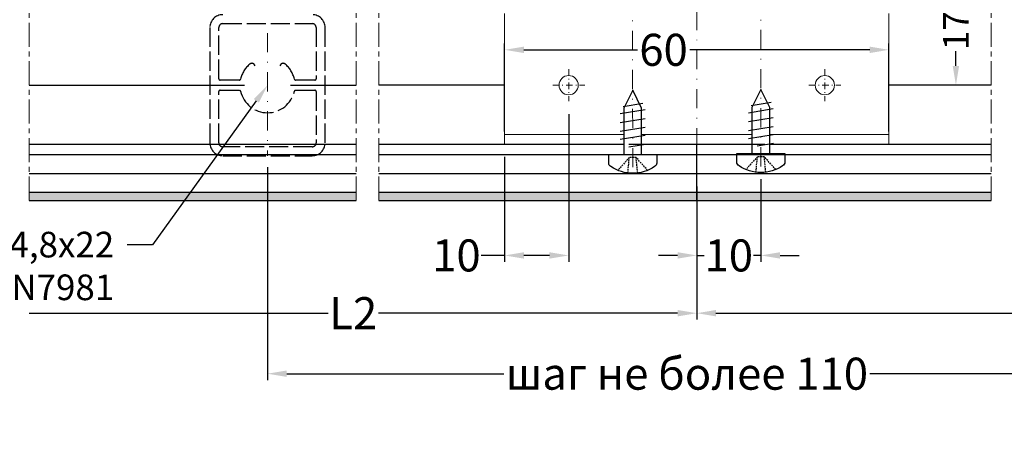
# Model space of a CAD drawing. Units: millimetres. Extents: x 1383 to 8579, y -3906 to 2517.
# Drawn here: x 3610 to 3763, y -246 to -180 of the extents above; entities that cross this region are included whole.
import ezdxf
from ezdxf import colors
from ezdxf.entities.mleader import LeaderData, LeaderLine
from ezdxf.math import Vec2, Vec3

# ---------------------------------------------------------------- set-up
doc = ezdxf.new("R2010")
doc.units = ezdxf.units.MM
doc.header["$PDMODE"] = 3
doc.header["$PDSIZE"] = 1
for name, pattern in [('ACAD_ISO02W100', [15, 12, -3]), ('HIDDEN', [0.375, 0.25, -0.125]), ('MITTE', [2, 1.25, -0.25, 0.25, -0.25]), ('STRICHPUNKTX2', [2, 1, -0.5, 0, -0.5])]:
    doc.linetypes.add(name, pattern=pattern)
for name, color, linetype in [('AL_CONT', 50, 'Continuous'), ('AL_EDGE', 40, 'Continuous'), ('BEM', 7, 'Continuous'), ('DIM_2', 253, 'Continuous'), ('TEXT', 4, 'Continuous')]:
    doc.layers.add(name, color=color, linetype=linetype)
doc.styles.get("Standard").update_dxf_attribs({"font": 'arial.ttf'})
doc.styles.add('TEXT', font='arial.ttf')
doc.dimstyles.new('TSG_1_2(2)', dxfattribs={"dimtxt": 8, "dimasz": 7, "dimexe": 1, "dimexo": 2, "dimgap": 0.5, "dimtad": 0, "dimdec": 1, "dimzin": 9, "dimdsep": 46, "dimtxsty": 'TEXT', "dimcen": -1, "dimclrd": 7, "dimclre": 7, "dimclrt": 4, "dimadec": 0, "dimazin": 0, "dimtfac": 0.7, "dimtdec": 1, "dimtmove": 0, "dimatfit": 2, "dimfxl": 1, "dimtolj": 1, "dimtzin": 9, "dimarcsym": 0})

# ---------------------------------------------------------------- blocks, each defined once
blk = doc.blocks.new('*D73')
at = {"layer": 'BEM', "color": 7, "lineweight": -2, "transparency": 16777216}
for p, q in [((3648.26, -203.3), (3648.26, -236.51)), ((3779.24, -203.53), (3779.24, -236.51)), ((3651.26, -235.51), (3685.16, -235.51)), ((3776.24, -235.51), (3742.33, -235.51))]:
    blk.add_line(p, q, dxfattribs=at)
at = {"layer": 'BEM', "color": 7, "lineweight": 5, "transparency": 16777216}
for points in [[(3651.26, -235.01), (3651.26, -236.01), (3648.26, -235.51)], [(3776.24, -235.01), (3776.24, -236.01), (3779.24, -235.51)]]:
    blk.add_solid(points, dxfattribs=at)
at = {"layer": 'Defpoints', "color": 0, "lineweight": 5, "transparency": 16777216}
for p in [(3648.26, -201.3), (3779.24, -201.53), (3779.24, -235.51)]:
    blk.add_point(p, dxfattribs=at)
at = {"layer": 'BEM', "color": 4, "lineweight": 5, "transparency": 16777216, "insert": (3713.75, -235.51), "char_height": 5, "attachment_point": 5, "style": 'TEXT'}
blk.add_mtext('\\A1;шаг не более 110', dxfattribs=at)
blk = doc.blocks.new('*D77')
at = {"layer": 'BEM', "color": 7, "lineweight": -2, "transparency": 16777216}
for p, q in [((3759.26, -173.5), (3754.76, -173.5)), ((3755.76, -176.5), (3755.76, -178.83)), ((3755.76, -187.5), (3755.76, -185.17)), ((3759.26, -190.5), (3754.76, -190.5))]:
    blk.add_line(p, q, dxfattribs=at)
at = {"layer": 'BEM', "color": 7, "lineweight": 5, "transparency": 16777216}
for points in [[(3756.26, -176.5), (3755.26, -176.5), (3755.76, -173.5)], [(3755.26, -187.5), (3756.26, -187.5), (3755.76, -190.5)]]:
    blk.add_solid(points, dxfattribs=at)
at = {"layer": 'Defpoints', "color": 0, "lineweight": 5, "transparency": 16777216}
for p in [(3761.26, -173.5), (3755.76, -190.5), (3761.26, -190.5)]:
    blk.add_point(p, dxfattribs=at)
at = {"layer": 'BEM', "color": 4, "lineweight": 5, "transparency": 16777216, "insert": (3755.76, -182), "char_height": 4, "attachment_point": 5, "rotation": 90, "style": 'TEXT'}
blk.add_mtext('\\A1;17', dxfattribs=at)
blk = doc.blocks.new('*D172')
at = {"layer": 'BEM', "color": 7, "lineweight": -2, "transparency": 16777216}
for p, q in [((3715.29, -212.5), (3715.29, -227.07)), ((3718.29, -226.07), (3766.34, -226.07)), ((3821.37, -226.07), (3773.32, -226.07))]:
    blk.add_line(p, q, dxfattribs=at)
at = {"layer": 'BEM', "color": 7, "lineweight": 5, "transparency": 16777216}
blk.add_solid([(3718.29, -225.57), (3718.29, -226.57), (3715.29, -226.07)], dxfattribs=at)
at = {"layer": 'Defpoints', "color": 0, "lineweight": 5, "transparency": 16777216}
for p in [(3821.37, -208.5), (3715.29, -210.5), (3821.37, -226.07)]:
    blk.add_point(p, dxfattribs=at)
at = {"layer": 'BEM', "color": 4, "lineweight": 5, "transparency": 16777216, "insert": (3769.83, -226.07), "char_height": 5, "attachment_point": 5, "style": 'TEXT'}
blk.add_mtext('\\A1;L1', dxfattribs=at)
blk = doc.blocks.new('_None')
blk = doc.blocks.new('*D173')
at = {"layer": 'BEM', "color": 7, "lineweight": -2, "transparency": 16777216}
for p, q in [((3715.29, -210.5), (3715.29, -227.07)), ((3611.02, -226.07), (3657.71, -226.07)), ((3712.29, -226.07), (3665.6, -226.07))]:
    blk.add_line(p, q, dxfattribs=at)
at = {"layer": 'BEM', "color": 7, "lineweight": 5, "transparency": 16777216}
blk.add_solid([(3712.29, -225.57), (3712.29, -226.57), (3715.29, -226.07)], dxfattribs=at)
at = {"layer": 'Defpoints', "color": 0, "lineweight": 5, "transparency": 16777216}
for p in [(3611.02, -208.5), (3715.29, -208.5), (3611.02, -226.07)]:
    blk.add_point(p, dxfattribs=at)
at = {"layer": 'BEM', "color": 4, "lineweight": 5, "transparency": 16777216, "insert": (3661.65, -226.07), "char_height": 5, "attachment_point": 5, "style": 'TEXT'}
blk.add_mtext('\\A1;L2', dxfattribs=at)
blk = doc.blocks.new('*D188')
at = {"layer": 'BEM', "color": 7, "lineweight": -2, "transparency": 16777216}
for p, q in [((3695.29, -195), (3695.29, -218.06)), ((3685.29, -201.7), (3685.29, -218.06)), ((3685.29, -217.06), (3681.6, -217.06)), ((3692.29, -217.06), (3688.29, -217.06))]:
    blk.add_line(p, q, dxfattribs=at)
at = {"layer": 'BEM', "color": 7, "lineweight": 5, "transparency": 16777216}
for points in [[(3688.29, -216.56), (3688.29, -217.56), (3685.29, -217.06)], [(3692.29, -216.56), (3692.29, -217.56), (3695.29, -217.06)]]:
    blk.add_solid(points, dxfattribs=at)
at = {"layer": 'Defpoints', "color": 0, "lineweight": 5, "transparency": 16777216}
for p in [(3695.29, -193), (3685.29, -199.7), (3695.29, -217.06)]:
    blk.add_point(p, dxfattribs=at)
at = {"layer": 'BEM', "color": 4, "lineweight": 5, "transparency": 16777216, "insert": (3677.76, -217.06), "char_height": 5, "attachment_point": 5, "style": 'TEXT'}
blk.add_mtext('\\A1;10', dxfattribs=at)
blk = doc.blocks.new('*D189')
at = {"layer": 'BEM', "color": 7, "lineweight": -2, "transparency": 16777216}
for p, q in [((3725.29, -205.18), (3725.29, -218.06)), ((3715.29, -206.3), (3715.29, -218.06)), ((3712.29, -217.06), (3709.29, -217.06)), ((3715.29, -217.06), (3716.45, -217.06)), ((3725.29, -217.06), (3724.13, -217.06)), ((3728.29, -217.06), (3731.29, -217.06))]:
    blk.add_line(p, q, dxfattribs=at)
at = {"layer": 'BEM', "color": 7, "lineweight": 5, "transparency": 16777216}
for points in [[(3712.29, -216.56), (3712.29, -217.56), (3715.29, -217.06)], [(3728.29, -216.56), (3728.29, -217.56), (3725.29, -217.06)]]:
    blk.add_solid(points, dxfattribs=at)
at = {"layer": 'Defpoints', "color": 0, "lineweight": 5, "transparency": 16777216}
for p in [(3715.29, -204.3), (3725.29, -203.18), (3725.29, -217.06)]:
    blk.add_point(p, dxfattribs=at)
at = {"layer": 'BEM', "color": 4, "lineweight": 5, "transparency": 16777216, "insert": (3720.29, -217.06), "char_height": 5, "attachment_point": 5, "style": 'TEXT'}
blk.add_mtext('\\A1;10', dxfattribs=at)
blk = doc.blocks.new('*D190')
at = {"layer": 'BEM', "color": 7, "lineweight": -2, "transparency": 16777216}
for p, q in [((3685.29, -197.7), (3685.29, -183.98)), ((3745.29, -197.7), (3745.29, -183.98)), ((3688.29, -184.98), (3706.01, -184.98)), ((3742.29, -184.98), (3714.19, -184.98))]:
    blk.add_line(p, q, dxfattribs=at)
at = {"layer": 'BEM', "color": 7, "lineweight": 5, "transparency": 16777216}
for points in [[(3688.29, -184.48), (3688.29, -185.48), (3685.29, -184.98)], [(3742.29, -184.48), (3742.29, -185.48), (3745.29, -184.98)]]:
    blk.add_solid(points, dxfattribs=at)
at = {"layer": 'Defpoints', "color": 0, "lineweight": 5, "transparency": 16777216}
for p in [(3745.29, -184.98), (3685.29, -199.7), (3745.29, -199.7)]:
    blk.add_point(p, dxfattribs=at)
at = {"layer": 'BEM', "color": 4, "lineweight": 5, "transparency": 16777216, "insert": (3710.1, -184.98), "char_height": 5, "attachment_point": 5, "style": 'TEXT'}
blk.add_mtext('\\A1;60', dxfattribs=at)

msp = doc.modelspace()

# ---------------------------------------------------------------- hatches: boundary and pattern name
at = {"layer": 'DIM_2'}
h = msp.add_hatch(color=256, dxfattribs=at)
h.paths.add_polyline_path([(3662.089, -208.497), (3662.089, -207.197), (3611.017, -207.197), (3611.017, -208.497)])
h.paths.add_polyline_path([(3715.288, -208.497), (3715.288, -207.197), (3665.663, -207.197), (3665.663, -208.497)])
h.paths.add_polyline_path([(3715.288, -207.197), (3715.288, -208.497), (3761.259, -208.497), (3761.259, -207.197)])

# ---------------------------------------------------------------- linework, layer by layer
at = {"linetype": 'STRICHPUNKTX2', "lineweight": 5, "ltscale": 3}
for p, q in [((3715.288, -93.497), (3715.288, -213.293)), ((3705.288, -203.308), (3705.247, -162.495)), ((3725.292, -203.179), (3725.333, -162.366)), ((3648.255, -182.369), (3648.255, -201.497))]:
    msp.add_line(p, q, dxfattribs=at)
at = {"color": 5, "lineweight": 5}
for p, q in [((3685.288, -179.297), (3685.288, -199.697)), ((3745.288, -179.297), (3745.288, -199.697)), ((3685.288, -198.197), (3703.901, -198.197)), ((3706.675, -198.197), (3723.901, -198.197)), ((3726.675, -198.197), (3745.288, -198.197)), ((3685.288, -199.697), (3703.901, -199.697)), ((3706.675, -199.697), (3723.901, -199.697)), ((3726.675, -199.697), (3745.288, -199.697))]:
    msp.add_line(p, q, dxfattribs=at)
at = {"linetype": 'ACAD_ISO02W100', "ltscale": 0.25}
for p, q in [((3641.255, -180.897), (3655.255, -180.897)), ((3639.255, -181.497), (3639.255, -199.497)), ((3640.655, -189.497), (3640.655, -181.497)), ((3655.855, -181.497), (3655.855, -189.497)), ((3657.255, -199.497), (3657.255, -181.497)), ((3646.335, -187.49), (3646.246, -187.336)), ((3650.265, -187.336), (3650.176, -187.49)), ((3643.868, -189.697), (3640.855, -189.697)), ((3655.655, -189.697), (3652.643, -189.697)), ((3640.655, -199.497), (3640.655, -191.497)), ((3640.855, -191.297), (3643.868, -191.297)), ((3652.643, -191.297), (3655.655, -191.297)), ((3655.855, -191.497), (3655.855, -199.497)), ((3655.255, -200.097), (3641.255, -200.097)), ((3641.255, -201.497), (3655.255, -201.497))]:
    msp.add_line(p, q, dxfattribs=at)
at = {"linetype": 'STRICHPUNKTX2', "lineweight": 5}
for p, q in [((3695.288, -187.997), (3695.288, -192.997)), ((3735.288, -187.997), (3735.288, -192.997)), ((3692.788, -190.497), (3697.788, -190.497)), ((3732.788, -190.497), (3737.788, -190.497))]:
    msp.add_line(p, q, dxfattribs=at)
at = {"color": 30}
for p, q in [((3705.288, -191.298), (3703.901, -194.085)), ((3706.675, -194.085), (3705.288, -191.298)), ((3725.292, -191.169), (3723.905, -193.956)), ((3726.679, -193.956), (3725.292, -191.169)), ((3703.783, -193.804), (3706.885, -193.282)), ((3723.787, -193.675), (3726.889, -193.153)), ((3703.346, -194.923), (3707.23, -194.286)), ((3703.901, -194.085), (3703.901, -201.297)), ((3706.675, -201.297), (3706.675, -194.085)), ((3723.35, -194.794), (3727.234, -194.157)), ((3723.905, -193.956), (3723.905, -201.168)), ((3726.679, -201.168), (3726.679, -193.956)), ((3703.346, -196.31), (3707.23, -195.673)), ((3723.35, -196.181), (3727.234, -195.544)), ((3703.346, -197.697), (3707.23, -197.06)), ((3703.346, -198.941), (3707.23, -198.304)), ((3723.35, -197.569), (3727.234, -196.931)), ((3723.35, -198.812), (3727.234, -198.175)), ((3704.695, -200.104), (3707.281, -199.691)), ((3724.699, -199.975), (3727.285, -199.562)), ((3701.538, -202.641), (3701.538, -201.297)), ((3701.538, -201.297), (3709.038, -201.297)), ((3709.038, -201.297), (3709.038, -202.641)), ((3721.542, -202.512), (3721.542, -201.168)), ((3721.542, -201.168), (3729.042, -201.168)), ((3729.042, -201.168), (3729.042, -202.512))]:
    msp.add_line(p, q, dxfattribs=at)
at = {"color": 30, "linetype": 'HIDDEN'}
for p, q in [((3704.754, -201.786), (3702.962, -203.786)), ((3704.533, -204.197), (3704.754, -201.786)), ((3705.822, -201.786), (3704.754, -201.786)), ((3707.614, -203.786), (3705.822, -201.786)), ((3706.064, -204.194), (3705.822, -201.786)), ((3724.758, -201.658), (3722.966, -203.657)), ((3724.537, -204.068), (3724.758, -201.658)), ((3725.826, -201.658), (3724.758, -201.658)), ((3727.618, -203.657), (3725.826, -201.658)), ((3726.068, -204.065), (3725.826, -201.658))]:
    msp.add_line(p, q, dxfattribs=at)
at = {"lineweight": 5}
for centre in [(3695.288, -190.497), (3735.288, -190.497)]:
    msp.add_circle(centre, 1.5, dxfattribs=at)
at = {"linetype": 'ACAD_ISO02W100', "ltscale": 0.25}
for centre, radius, start, end in [((3641.255, -181.497), 2, 90, 180), ((3655.255, -181.497), 2, 0, 90), ((3641.255, -181.497), 0.6, 90, 180), ((3655.255, -181.497), 0.6, 0, 90), ((3648.255, -190.497), 4.3, 130.00192, 167.16041), ((3645.813, -187.586), 0.5, 30, 130.00192), ((3650.698, -187.586), 0.5, 49.99808, 150), ((3648.255, -190.497), 4.3, 12.83959, 49.99808), ((3640.855, -189.497), 0.2, 180, 269.99999), ((3643.868, -189.497), 0.2, 270, 347.1604), ((3652.643, -189.497), 0.2, 192.83959, 270), ((3655.655, -189.497), 0.2, 270, 0), ((3640.855, -191.497), 0.2, 90.00001, 180), ((3643.868, -191.497), 0.2, 12.83959, 90.00001), ((3648.255, -190.497), 4.3, 192.83959, 347.16041), ((3652.643, -191.497), 0.2, 90, 167.16041), ((3655.655, -191.497), 0.2, 0, 90), ((3641.255, -199.497), 2, 180, 270), ((3641.255, -199.497), 0.6, 180, 270), ((3655.255, -199.497), 0.6, 270, 0), ((3655.255, -199.497), 2, 270, 0)]:
    msp.add_arc(centre, radius, start, end, dxfattribs=at)
at = {"color": 30, "extrusion": (0, 0, -1)}
for centre, major_axis, ratio, start_param, end_param in [((3702.33, -202.641), (0.793, 0), 0.8711111, 2.173251, 3.1415927), ((3708.245, -202.641), (-0.793, 0), 0.8711111, 3.1415927, 4.1099343), ((3722.335, -202.512), (0.793, 0), 0.8711111, 2.173251, 3.1415927), ((3728.249, -202.512), (-0.793, 0), 0.8711111, 3.1415927, 4.1099343), ((3705.288, -198.374), (6.012, 0), 0.9763014, 0.9683417, 2.173251), ((3725.292, -198.245), (6.012, 0), 0.9763014, 0.9683417, 2.173251)]:
    msp.add_ellipse(centre, major_axis=major_axis, ratio=ratio, start_param=start_param, end_param=end_param, dxfattribs=at)
at = {"layer": 'AL_CONT', "color": 3}
for p, q in [((3611.017, -207.197), (3662.089, -207.197)), ((3665.663, -207.197), (3715.288, -207.197)), ((3715.288, -207.197), (3761.259, -207.197)), ((3611.017, -208.497), (3662.089, -208.497)), ((3665.663, -208.497), (3715.288, -208.497)), ((3715.288, -208.497), (3761.259, -208.497))]:
    msp.add_line(p, q, dxfattribs=at)
at = {"layer": 'AL_EDGE'}
for p, q in [((3611.017, -190.497), (3644.688, -190.497)), ((3651.823, -190.497), (3662.089, -190.497)), ((3685.288, -190.497), (3665.663, -190.497)), ((3761.259, -190.497), (3745.288, -190.497)), ((3611.017, -199.697), (3662.089, -199.697)), ((3665.663, -199.697), (3703.901, -199.697)), ((3704.675, -199.697), (3715.288, -199.697)), ((3715.288, -208.497), (3715.288, -199.697)), ((3715.288, -208.497), (3715.288, -199.697)), ((3715.288, -199.697), (3725.901, -199.697)), ((3726.675, -199.697), (3761.259, -199.697)), ((3611.017, -201.297), (3662.089, -201.297)), ((3665.663, -201.297), (3715.288, -201.297)), ((3715.288, -201.297), (3761.259, -201.297)), ((3611.017, -204.297), (3662.089, -204.297)), ((3665.663, -204.289), (3715.288, -204.289)), ((3665.663, -204.297), (3715.288, -204.297)), ((3715.288, -204.289), (3761.259, -204.289)), ((3715.288, -204.297), (3761.259, -204.297))]:
    msp.add_line(p, q, dxfattribs=at)
at = {"layer": 'TEXT', "color": 8, "linetype": 'MITTE', "lineweight": 18, "ltscale": 3}
for p, q in [((3611.017, -208.497), (3611.017, -133.497)), ((3662.089, -208.497), (3662.089, -133.497)), ((3665.663, -208.497), (3665.663, -133.497)), ((3761.259, -208.497), (3761.259, -133.497))]:
    msp.add_line(p, q, dxfattribs=at)

# ---------------------------------------------------------------- dimensions: what is measured, and where the dimension line sits
at = {"layer": 'BEM', "lineweight": 5}
dim = msp.add_linear_dim(base=(3755.757, -190.497), p1=(3761.259, -173.497), p2=(3761.259, -190.497), angle=270, dimstyle='TSG_1_2(2)', override={"dimtxt": 4, "dimasz": 3}, dxfattribs=at)
dim.commit()
dim.dimension.update_dxf_attribs({"geometry": '*D77', "text_midpoint": (3755.757, -181.997)})
for base, p1, p2, picture, middle in [((3745.288, -184.981), (3685.288, -199.697), (3745.288, -199.697), '*D190', (3710.101, -184.981)), ((3695.288, -217.059), (3685.288, -199.697), (3695.288, -192.997), '*D188', (3677.76, -217.059)), ((3725.292, -217.059), (3715.288, -204.297), (3725.292, -203.179), '*D189', (3720.29, -217.059))]:
    dim = msp.add_linear_dim(base=base, p1=p1, p2=p2, dimstyle='TSG_1_2(2)', override={"dimtxt": 5, "dimasz": 3}, dxfattribs=at)
    dim.commit()
    dim.dimension.update_dxf_attribs({"geometry": picture, "text_midpoint": middle, "dimtype": 160})
dim = msp.add_linear_dim(base=(3779.239, -235.509), p1=(3648.255, -201.297), p2=(3779.239, -201.526), angle=180, text='шаг не более 110', dimstyle='TSG_1_2(2)', override={"dimtxt": 5, "dimasz": 3}, dxfattribs=at)
dim.commit()
dim.dimension.update_dxf_attribs({"geometry": '*D73', "text_midpoint": (3713.747, -235.509)})
for base, p1, p2, text, picture, middle in [((3611.017, -226.069), (3715.288, -208.497), (3611.017, -208.497), 'L2', '*D173', (3661.653, -226.069)), ((3821.373, -226.069), (3715.288, -210.497), (3821.373, -208.497), 'L1', '*D172', (3769.83, -226.069))]:
    dim = msp.add_linear_dim(base=base, p1=p1, p2=p2, text=text, dimstyle='TSG_1_2(2)', override={"dimtxt": 5, "dimasz": 3, "dimblk2": 'None', "dimsah": 1, "dimse2": 1}, dxfattribs=at)
    dim.commit()
    dim.dimension.update_dxf_attribs({"geometry": picture, "text_midpoint": middle})

# ---------------------------------------------------------------- leaders
at = {"lineweight": 9}
ml = msp.add_multileader_mtext('Standard', dxfattribs=at)
ml.set_content('Саморез 4,8х22\\P DIN7981 ', color=256)
ml.set_leader_properties()
ml.build(insert=Vec2(0, 0))
ml.multileader.update_dxf_attribs({"dogleg_length": 4, "arrow_head_size": 3})
ctx = ml.context
ctx.base_point, ctx.arrow_head_size, ctx.plane_origin = Vec3(3581.688, -215.404), 3, Vec3(3806.876, -142.166)
ctx.text_align_type = 2
notes = []
notes.append((ctx, [(0, (1, 1, 0), (3630.316, -215.404), (-1, 0), 4, [(0, [(3648.258, -190.499)], 0, [])])]))
ctx.mtext.insert, ctx.mtext.alignment, ctx.mtext.flow_direction = Vec3(3624.316, -213.37), 3, 5
for ctx, leaders in notes:
    for number, flags, end, landing, length, lines in leaders:
        leader = LeaderData()
        leader.index, (leader.has_last_leader_line, leader.has_dogleg_vector, leader.attachment_direction) = number, flags
        leader.last_leader_point, leader.dogleg_vector, leader.dogleg_length = Vec3(end), Vec3(landing), length
        for number, points, colour, breaks in lines:
            line = LeaderLine()
            line.index, line.vertices, line.color, line.breaks = number, Vec3.list(points), colors.encode_raw_color(colour), breaks
            leader.lines.append(line)
        ctx.leaders.append(leader)

doc.saveas('drawing.dxf')
